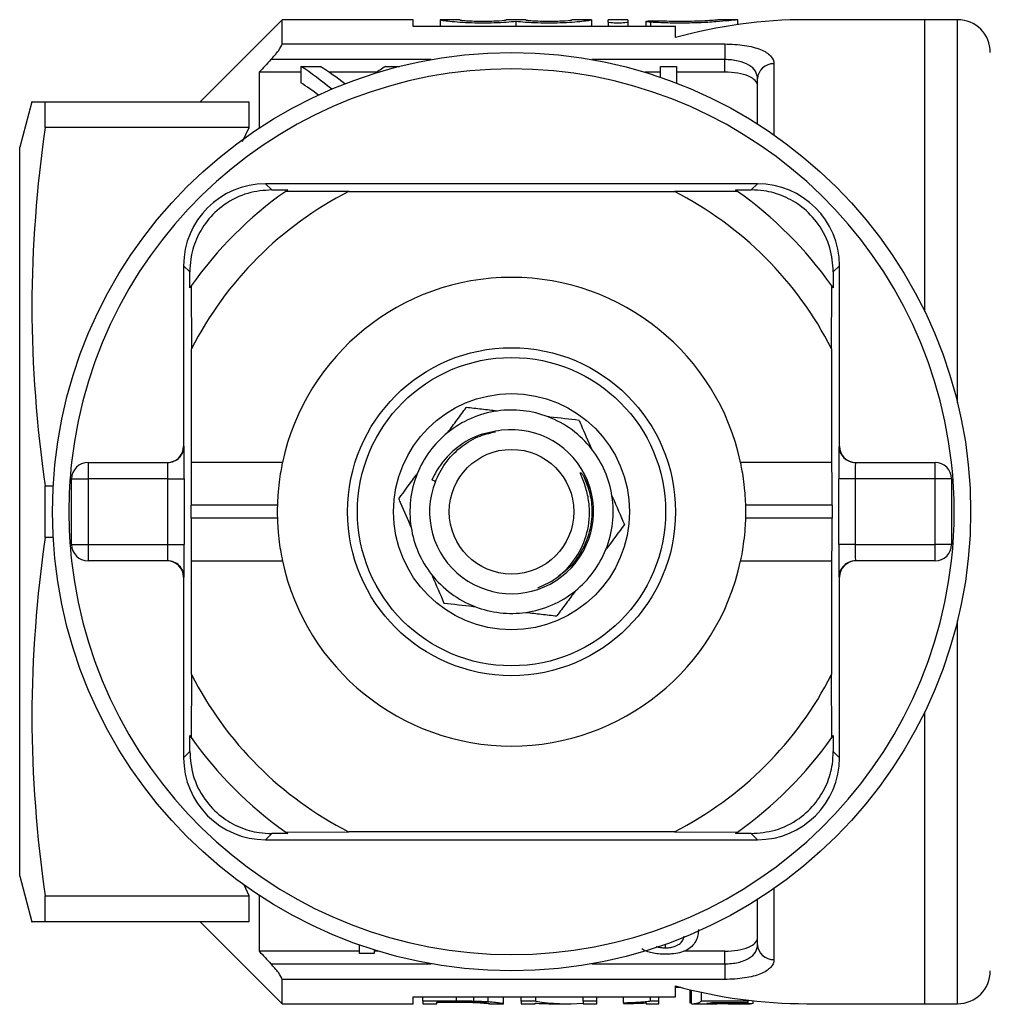
# Model space of a CAD drawing. Extents: x 163 to 244, y 95 to 263.
# Drawn here: x 191 to 220, y 96 to 126 of the extents above; entities that cross this region are included whole.
import ezdxf

# ---------------------------------------------------------------- set-up
doc = ezdxf.new("R2010")
doc.units = 0
doc.layers.get('0').update_dxf_attribs({"linetype": 'CONTINUOUS'})

msp = doc.modelspace()

# ---------------------------------------------------------------- linework, layer by layer
at = {"color": 7, "linetype": 'CONTINUOUS'}
for p, q in [((198.709, 125.69), (196.209, 123.19)), ((202.709, 125.69), (198.709, 125.69)), ((198.709, 124.949), (198.709, 125.69)), ((202.709, 125.48), (202.709, 125.69)), ((210.709, 125.48), (202.709, 125.48)), ((204.133, 125.69), (203.533, 125.69)), ((203.533, 125.683), (203.533, 125.69)), ((203.533, 125.683), (203.533, 125.48)), ((204.133, 125.69), (204.133, 125.683)), ((206.142, 125.69), (205.542, 125.69)), ((205.542, 125.683), (205.542, 125.69)), ((205.842, 125.634), (205.842, 125.48)), ((206.142, 125.69), (206.142, 125.683)), ((208.151, 125.69), (207.551, 125.69)), ((207.551, 125.683), (207.551, 125.69)), ((208.151, 125.69), (208.151, 125.683)), ((208.151, 125.683), (208.151, 125.48)), ((209.251, 125.69), (208.651, 125.69)), ((208.651, 125.618), (208.651, 125.69)), ((208.651, 125.618), (208.651, 125.48)), ((209.251, 125.69), (209.251, 125.618)), ((209.251, 125.618), (209.251, 125.48)), ((209.807, 125.637), (209.807, 125.48)), ((210.709, 125.147), (210.709, 125.48)), ((212.612, 125.69), (211.997, 125.69)), ((212.612, 125.543), (212.612, 125.69)), ((218.309, 125.69), (214.709, 125.69)), ((219.309, 125.69), (218.309, 125.69)), ((218.309, 116.792), (218.309, 125.69)), ((198.709, 124.949), (212.209, 124.949)), ((212.209, 124.949), (212.209, 124.474)), ((212.209, 124.087), (212.209, 124.474)), ((198.009, 124.087), (198.009, 122.382)), ((199.282, 124.087), (198.009, 124.087)), ((199.282, 124.267), (199.877, 124.267)), ((199.282, 124.267), (199.282, 123.767)), ((201.597, 124.087), (200.146, 124.087)), ((201.866, 124.267), (202.295, 124.267)), ((210.247, 124.087), (209.773, 124.087)), ((210.247, 123.934), (210.247, 124.267)), ((210.247, 124.267), (210.741, 124.267)), ((210.741, 124.267), (210.741, 123.755)), ((212.209, 124.087), (210.741, 124.087)), ((213.209, 122.512), (213.209, 123.89)), ((191.081, 123.19), (190.709, 121.802)), ((191.483, 122.4), (191.483, 123.19)), ((191.483, 123.19), (197.709, 123.19)), ((197.709, 122.4), (197.709, 123.19)), ((197.709, 122.4), (191.483, 122.4)), ((197.509, 121.98), (197.709, 122.4)), ((198.209, 120.69), (198.399, 120.501)), ((213.209, 120.69), (198.209, 120.69)), ((213.209, 120.69), (213.02, 120.501)), ((198.399, 120.501), (198.883, 120.498)), ((200.742, 120.448), (198.824, 120.457)), ((200.742, 120.448), (210.677, 120.448)), ((212.595, 120.457), (210.677, 120.448)), ((212.536, 120.498), (213.02, 120.501)), ((195.709, 118.19), (195.709, 112.69)), ((195.709, 118.19), (195.899, 118.001)), ((195.901, 117.516), (195.899, 118.001)), ((215.52, 118.001), (215.518, 117.516)), ((215.709, 118.19), (215.52, 118.001)), ((215.709, 112.69), (215.709, 118.19)), ((195.943, 117.576), (195.951, 115.658)), ((215.468, 115.658), (215.476, 117.576)), ((195.951, 112.19), (195.951, 115.658)), ((215.468, 115.658), (215.468, 112.19)), ((195.709, 112.69), (195.722, 112.69)), ((215.697, 112.69), (215.709, 112.69)), ((192.793, 112.19), (195.222, 112.19)), ((192.793, 112.19), (192.793, 111.69)), ((195.945, 112.19), (195.951, 112.19)), ((198.724, 112.19), (195.951, 112.19)), ((215.468, 112.19), (212.695, 112.19)), ((215.468, 112.19), (215.474, 112.19)), ((216.197, 112.19), (218.626, 112.19)), ((218.626, 111.69), (218.626, 112.19)), ((192.293, 111.69), (192.793, 111.69)), ((192.293, 109.69), (192.293, 111.69)), ((195.23, 111.69), (192.793, 111.69)), ((192.793, 111.69), (192.793, 109.69)), ((195.23, 109.69), (195.23, 111.69)), ((195.23, 111.69), (195.73, 111.69)), ((195.73, 111.69), (195.73, 109.69)), ((207.902, 111.781), (208.082, 111.411)), ((215.689, 109.69), (215.689, 111.69)), ((216.189, 111.69), (215.689, 111.69)), ((216.189, 111.69), (216.189, 109.69)), ((218.626, 111.69), (216.189, 111.69)), ((219.126, 111.69), (218.626, 111.69)), ((218.626, 109.69), (218.626, 111.69)), ((219.126, 111.69), (219.126, 109.69)), ((191.483, 111.48), (191.732, 111.48)), ((191.483, 109.9), (191.483, 111.48)), ((203.386, 111.614), (203.281, 111.661)), ((195.934, 110.49), (195.934, 110.89)), ((198.567, 110.89), (195.934, 110.89)), ((215.484, 110.89), (212.852, 110.89)), ((215.484, 110.89), (215.484, 110.49)), ((198.567, 110.49), (195.934, 110.49)), ((215.484, 110.49), (212.852, 110.49)), ((191.732, 109.9), (191.483, 109.9)), ((192.293, 109.69), (192.793, 109.69)), ((192.793, 109.69), (195.23, 109.69)), ((192.793, 109.69), (192.793, 109.19)), ((195.23, 109.69), (195.73, 109.69)), ((216.189, 109.69), (215.689, 109.69)), ((216.189, 109.69), (218.626, 109.69)), ((219.126, 109.69), (218.626, 109.69)), ((218.626, 109.19), (218.626, 109.69)), ((195.222, 109.19), (192.793, 109.19)), ((195.951, 109.19), (195.945, 109.19)), ((195.951, 105.722), (195.951, 109.19)), ((195.951, 109.19), (198.724, 109.19)), ((212.695, 109.19), (215.468, 109.19)), ((215.468, 109.19), (215.468, 105.722)), ((215.474, 109.19), (215.468, 109.19)), ((218.626, 109.19), (216.197, 109.19)), ((195.709, 108.69), (195.709, 103.19)), ((195.722, 108.69), (195.709, 108.69)), ((215.709, 108.69), (215.697, 108.69)), ((215.709, 103.19), (215.709, 108.69)), ((206.507, 108.369), (206.878, 108.538)), ((195.951, 105.722), (195.943, 103.804)), ((215.476, 103.804), (215.468, 105.722)), ((218.309, 95.69), (218.309, 104.588)), ((195.899, 103.379), (195.901, 103.864)), ((215.518, 103.864), (215.52, 103.379)), ((195.709, 103.19), (195.899, 103.379)), ((215.709, 103.19), (215.52, 103.379)), ((198.209, 100.69), (198.399, 100.879)), ((198.883, 100.882), (198.399, 100.879)), ((198.824, 100.923), (200.742, 100.932)), ((210.677, 100.932), (200.742, 100.932)), ((210.677, 100.932), (212.595, 100.923)), ((213.02, 100.879), (212.536, 100.882)), ((213.209, 100.69), (213.02, 100.879)), ((198.209, 100.69), (213.209, 100.69)), ((190.709, 99.578), (191.081, 98.19)), ((197.709, 98.98), (197.55, 99.314)), ((191.483, 98.98), (197.709, 98.98)), ((191.483, 98.19), (191.483, 98.98)), ((197.709, 98.19), (197.709, 98.98)), ((198.009, 98.998), (198.009, 97.293)), ((213.209, 97.49), (213.209, 98.868)), ((197.709, 98.19), (191.483, 98.19)), ((196.209, 98.19), (198.709, 95.69)), ((201.068, 97.293), (198.009, 97.293)), ((201.068, 97.22), (201.068, 97.482)), ((201.516, 97.333), (201.516, 97.22)), ((201.646, 97.293), (201.516, 97.293)), ((210.401, 97.393), (210.401, 97.5)), ((212.209, 97.293), (210.968, 97.293)), ((212.209, 96.906), (212.209, 97.293)), ((201.516, 97.22), (201.068, 97.22)), ((212.209, 96.906), (212.209, 96.431)), ((198.709, 95.69), (198.709, 96.431)), ((212.209, 96.431), (198.709, 96.431)), ((210.709, 95.9), (210.709, 96.233)), ((210.709, 96.19), (210.869, 96.19)), ((211.158, 95.705), (211.158, 96.116)), ((211.197, 95.69), (211.197, 96.107)), ((202.709, 95.9), (210.709, 95.9)), ((202.709, 95.69), (202.709, 95.9)), ((203.005, 95.767), (203.005, 95.9)), ((204.03, 95.767), (203.005, 95.767)), ((203.005, 95.767), (203.005, 95.69)), ((204.56, 95.762), (204.56, 95.9)), ((204.997, 95.743), (204.997, 95.9)), ((205.466, 95.69), (205.466, 95.9)), ((206.005, 95.767), (206.005, 95.9)), ((206.452, 95.767), (206.005, 95.767)), ((206.005, 95.767), (206.005, 95.69)), ((206.452, 95.767), (206.452, 95.9)), ((207.889, 95.767), (207.889, 95.9)), ((208.312, 95.767), (207.889, 95.767)), ((207.889, 95.767), (207.889, 95.69)), ((208.312, 95.767), (208.312, 95.9)), ((208.312, 95.69), (208.312, 95.767)), ((209.12, 95.709), (209.12, 95.9)), ((209.949, 95.767), (209.949, 95.9)), ((210.197, 95.767), (209.949, 95.767)), ((210.197, 95.767), (210.197, 95.9)), ((210.197, 95.69), (210.197, 95.767)), ((211.505, 95.763), (211.505, 96.036)), ((212.928, 95.763), (211.505, 95.763)), ((212.928, 95.763), (212.928, 95.796)), ((212.928, 95.73), (212.928, 95.763)), ((213.082, 95.697), (213.082, 95.779)), ((198.709, 95.69), (202.709, 95.69)), ((203.005, 95.69), (203.428, 95.69)), ((203.428, 95.736), (204.036, 95.736)), ((203.428, 95.69), (203.428, 95.736)), ((204.046, 95.733), (203.428, 95.733)), ((205.041, 95.69), (205.462, 95.69)), ((206.005, 95.69), (206.428, 95.69)), ((206.428, 95.69), (206.428, 95.709)), ((206.911, 95.69), (207.424, 95.69)), ((207.889, 95.69), (208.312, 95.69)), ((209.12, 95.709), (209.12, 95.696)), ((209.812, 95.714), (209.812, 95.69)), ((209.812, 95.69), (210.197, 95.69)), ((211.209, 95.69), (211.683, 95.69)), ((211.819, 95.73), (212.928, 95.73)), ((212.201, 95.699), (212.201, 95.73)), ((212.535, 95.69), (212.986, 95.69)), ((214.709, 95.69), (218.309, 95.69)), ((218.309, 95.69), (219.309, 95.69))]:
    msp.add_line(p, q, dxfattribs=at)
at = {"color": 8, "linetype": 'CONTINUOUS'}
for p, q in [((209.951, 125.613), (209.951, 125.48)), ((219.309, 114.013), (219.309, 125.69)), ((203.26, 124.474), (198.372, 124.474)), ((212.209, 124.474), (208.159, 124.474)), ((213.709, 124.346), (213.709, 122.179)), ((190.709, 99.578), (190.709, 121.802)), ((219.309, 95.69), (219.309, 107.367)), ((213.709, 99.201), (213.709, 97.034)), ((198.372, 96.906), (203.26, 96.906)), ((208.159, 96.906), (212.209, 96.906)), ((204.03, 95.767), (204.03, 95.9))]:
    msp.add_line(p, q, dxfattribs=at)
at = {"color": 7, "linetype": 'CONTINUOUS'}
for radius in [14, 5, 4.7, 3.6, 1.9]:
    msp.add_circle((205.709, 110.69), radius, dxfattribs=at)
for centre, radius, start, end in [((214.709, 110.69), 15, 90, 105.466), ((219.309, 124.69), 1, 0, 90), ((213.688, 123.867), 0.479, 87.4399, 177.1876), ((205.709, 110.69), 13.5, 6.3794, 173.6206), ((198.209, 118.19), 2.5, 90, 180), ((213.209, 118.19), 2.5, 0, 90), ((205.709, 110.69), 11.95, 125.1851, 144.8149), ((205.709, 110.69), 10.95, 116.9791, 153.0209), ((205.709, 110.69), 11.95, 124.8369, 125.1851), ((205.709, 110.69), 10.95, 26.9791, 63.0209), ((205.709, 110.69), 11.95, 54.8149, 55.1631), ((205.709, 110.69), 11.95, 35.1851, 54.8149), ((205.709, 110.69), 7.145, 12.1187, 167.8813), ((205.709, 110.69), 11.95, 144.8149, 145.1631), ((205.709, 110.69), 11.95, 34.8369, 35.1851), ((205.709, 110.69), 3.1, 68.9078, 98.0929), ((205.709, 110.69), 3.1, 98.0929, 128.9078), ((205.709, 110.69), 3.1, 38.0929, 68.9078), ((205.709, 110.69), 2.5, 158.318, 96.9894), ((205.709, 110.69), 3.1, 128.9078, 158.0929), ((195.222, 112.69), 0.5, 270.001, 0.0011), ((205.709, 110.69), 3.1, 8.9078, 38.0929), ((216.197, 112.69), 0.5, 179.9989, 269.999), ((205.709, 110.69), 13.5, 173.6206, 186.3794), ((192.793, 111.69), 0.5, 90, 180), ((218.626, 111.69), 0.5, 0, 90), ((205.709, 110.69), 13.5, 353.6206, 6.3794), ((205.709, 110.69), 3.1, 158.0929, 188.9078), ((205.709, 110.69), 3.1, 338.0929, 8.9078), ((205.709, 110.69), 7.145, 178.396, 181.604), ((205.709, 110.69), 7.145, 358.396, 1.604), ((205.709, 110.69), 3.1, 188.9078, 218.0929), ((192.793, 109.69), 0.5, 180, 270), ((218.626, 109.69), 0.5, 270, 0), ((205.709, 110.69), 3.1, 308.9078, 338.0929), ((205.709, 110.69), 13.5, 186.3794, 353.6206), ((195.222, 108.69), 0.5, 359.9989, 89.999), ((205.709, 110.69), 7.145, 192.1187, 347.8813), ((216.197, 108.69), 0.5, 90.001, 180.0011), ((205.709, 110.69), 3.1, 218.0929, 248.9078), ((205.709, 110.69), 3.1, 278.0929, 308.9078), ((205.709, 110.69), 3.1, 248.9078, 278.0929), ((205.709, 110.69), 10.95, 206.9791, 243.0209), ((205.709, 110.69), 10.95, 296.9791, 333.0209), ((205.709, 110.69), 11.95, 214.8369, 215.1851), ((205.709, 110.69), 11.95, 215.1851, 234.8149), ((205.709, 110.69), 11.95, 305.1851, 324.8149), ((205.709, 110.69), 11.95, 324.8149, 325.1631), ((198.209, 103.19), 2.5, 180, 270), ((213.209, 103.19), 2.5, 270, 0), ((205.709, 110.69), 11.95, 234.8149, 235.1631), ((205.709, 110.69), 11.95, 304.8369, 305.1851), ((213.688, 97.513), 0.479, 182.8124, 272.5601), ((219.309, 96.69), 1, 270, 0), ((214.709, 110.69), 15, 254.534, 270)]:
    msp.add_arc(centre, radius, start, end, dxfattribs=at)
for centre, major_axis, ratio, start_param, end_param in [((195.296, 111.19), (0, 14.3), 0.688947, 5.759181, 5.866641), ((195.892, 111.19), (0, 14.3), 0.688776, 5.782262, 5.866641), ((205.843, 111.19), (0, 14.3), 0.687427, 0.416545, 0.450905), ((195.296, 110.69), (0, 14.3), 0.688947, 5.80589, 5.866641), ((195.209, 112.69), (0.5, 0), 0.999965, 4.712389, 6.283185), ((216.209, 112.69), (0.5, 0), 0.999965, 3.141593, 4.712389), ((195.222, 111.69), (0, 0.5), 0.016667, 4.712389, 6.283185), ((195.722, 111.69), (0, 1), 0.008333, 4.712389, 5.254774), ((195.945, 110.89), (0, 1.3), 0.008333, 0, 1.570796), ((215.474, 110.89), (0, 1.3), 0.008333, 4.712389, 6.283185), ((215.697, 111.69), (0, 1), 0.008333, 1.025102, 1.570796), ((216.197, 111.69), (0, 0.5), 0.016667, 0, 1.570796), ((195.945, 110.49), (0, 1.3), 0.008333, 1.570796, 3.141593), ((215.474, 110.49), (0, 1.3), 0.008333, 3.141593, 4.712389), ((195.222, 109.69), (0, 0.5), 0.016667, 3.141593, 4.712389), ((195.722, 109.69), (0, 1), 0.008333, 4.166694, 4.712389), ((215.697, 109.69), (0, 1), 0.008333, 1.570796, 2.113181), ((216.197, 109.69), (0, 0.5), 0.016667, 1.570796, 3.141593), ((195.209, 108.69), (-0.5, 0), 0.999965, 3.141593, 4.712389), ((216.209, 108.69), (-0.5, 0), 0.999965, 4.712389, 6.283185), ((207.424, 110.69), (0, 15), 0.642148, 3.040474, 3.189904), ((211.209, 110.69), (0, 15), 0.2, 3.137411, 3.240134), ((206.911, 110.69), (0, 15), 0.642148, 3.091387, 3.141593), ((211.605, 110.69), (0, 15), 0.196442, 3.162532, 3.214398)]:
    msp.add_ellipse(centre, major_axis=major_axis, ratio=ratio, start_param=start_param, end_param=end_param, dxfattribs=at)
at = {"color": 8, "linetype": 'CONTINUOUS'}
for centre, start_param, end_param in [((195.722, 111.69), 5.254774, 6.283185), ((215.697, 111.69), 0, 1.025102), ((195.722, 109.69), 3.141593, 4.166694), ((215.697, 109.69), 2.113181, 3.141593)]:
    msp.add_ellipse(centre, major_axis=(0, 1), ratio=0.008333, start_param=start_param, end_param=end_param, dxfattribs=at)
at = {"color": 7, "linetype": 'CONTINUOUS'}
for points, knots in [([(205.842, 125.634), (205.756, 125.625), (205.657, 125.616), (205.433, 125.601), (205.31, 125.595), (204.925, 125.583), (204.645, 125.584), (204.146, 125.604), (203.923, 125.623), (203.694, 125.649), (203.634, 125.658), (203.554, 125.673), (203.533, 125.679), (203.533, 125.683)], [0, 0, 0, 0, 0.125, 0.125, 0.25, 0.25, 0.5, 0.5, 0.75, 0.75, 0.875, 0.875, 1, 1, 1, 1]), ([(204.133, 125.683), (204.133, 125.68), (204.152, 125.676), (204.222, 125.668), (204.275, 125.663), (204.469, 125.651), (204.653, 125.644), (204.929, 125.644), (205.021, 125.646), (205.192, 125.651), (205.27, 125.655), (205.467, 125.667), (205.542, 125.677), (205.542, 125.683)], [0, 0, 0, 0, 0.125, 0.125, 0.25, 0.25, 0.5, 0.5, 0.625, 0.625, 0.75, 0.75, 1, 1, 1, 1]), ([(208.151, 125.683), (208.151, 125.679), (208.13, 125.673), (208.05, 125.658), (207.991, 125.65), (207.761, 125.623), (207.539, 125.605), (207.165, 125.589), (207.032, 125.586), (206.767, 125.585), (206.631, 125.587), (206.375, 125.595), (206.251, 125.601), (206.028, 125.616), (205.928, 125.625), (205.842, 125.634)], [0, 0, 0, 0, 0.125, 0.125, 0.25, 0.25, 0.5, 0.5, 0.625, 0.625, 0.75, 0.75, 0.875, 0.875, 1, 1, 1, 1]), ([(206.142, 125.683), (206.142, 125.68), (206.16, 125.676), (206.231, 125.668), (206.283, 125.663), (206.478, 125.651), (206.662, 125.644), (206.938, 125.644), (207.03, 125.646), (207.201, 125.651), (207.278, 125.655), (207.476, 125.667), (207.551, 125.677), (207.551, 125.683)], [0, 0, 0, 0, 0.125, 0.125, 0.25, 0.25, 0.5, 0.5, 0.625, 0.625, 0.75, 0.75, 1, 1, 1, 1]), ([(209.251, 125.618), (209.251, 125.61), (209.218, 125.602), (209.108, 125.589), (209.029, 125.585), (208.872, 125.585), (208.794, 125.589), (208.682, 125.602), (208.651, 125.61), (208.651, 125.618)], [0, 0, 0, 0, 0.25, 0.25, 0.5, 0.5, 0.75, 0.75, 1, 1, 1, 1]), ([(209.951, 125.613), (209.883, 125.618), (209.834, 125.624), (209.797, 125.638), (209.81, 125.645), (209.891, 125.654), (209.959, 125.658), (210.113, 125.66), (210.195, 125.659), (210.263, 125.657)], [0, 0, 0, 0, 0.25, 0.25, 0.5, 0.5, 0.75, 0.75, 1, 1, 1, 1]), ([(212.591, 125.688), (212.59, 125.687), (212.587, 125.686), (212.357, 125.66), (211.961, 125.624), (211.432, 125.593), (210.843, 125.581), (210.33, 125.592), (210.054, 125.608), (209.951, 125.613)], [0, 0, 0, 0, 0.111448, 0.269506, 0.42833, 0.587902, 0.74703, 0.905192, 1, 1, 1, 1]), ([(210.263, 125.657), (210.38, 125.653), (210.613, 125.644), (211.01, 125.643), (211.384, 125.652), (211.703, 125.668), (211.919, 125.682), (212.021, 125.69), (212.002, 125.689), (211.997, 125.689)], [0, 0, 0, 0, 0.157644, 0.315299, 0.472728, 0.63035, 0.788387, 0.946426, 1, 1, 1, 1]), ([(198.372, 124.474), (198.414, 124.519), (198.454, 124.563), (198.531, 124.654), (198.567, 124.7), (198.663, 124.83), (198.709, 124.911), (198.709, 124.949)], [0, 0, 0, 0, 0.25, 0.25, 0.5, 0.5, 1, 1, 1, 1]), ([(212.209, 124.949), (212.314, 124.949), (212.417, 124.946), (212.618, 124.931), (212.718, 124.92), (212.999, 124.878), (213.166, 124.835), (213.435, 124.727), (213.539, 124.661), (213.675, 124.514), (213.709, 124.432), (213.709, 124.346)], [0, 0, 0, 0, 0.125, 0.125, 0.25, 0.25, 0.5, 0.5, 0.75, 0.75, 1, 1, 1, 1]), ([(213.209, 123.89), (213.209, 123.971), (213.189, 124.048), (213.102, 124.189), (213.035, 124.253), (212.858, 124.359), (212.746, 124.401), (212.556, 124.445), (212.489, 124.456), (212.351, 124.47), (212.281, 124.474), (212.209, 124.474)], [0, 0, 0, 0, 0.25, 0.25, 0.5, 0.5, 0.75, 0.75, 0.875, 0.875, 1, 1, 1, 1]), ([(213.209, 123.67), (213.209, 123.728), (213.186, 123.783), (213.093, 123.885), (213.024, 123.93), (212.842, 124.006), (212.731, 124.036), (212.483, 124.077), (212.347, 124.087), (212.209, 124.087)], [0, 0, 0, 0, 0.25, 0.25, 0.5, 0.5, 0.75, 0.75, 1, 1, 1, 1]), ([(191.093, 123.19), (191.089, 123.19), (191.06, 123.19), (191.178, 123.19), (191.382, 123.19), (191.483, 123.19)], [0, 0, 0, 0, 0.06708, 0.533497, 1, 1, 1, 1]), ([(198.399, 120.501), (198.155, 120.483), (197.666, 120.446), (196.953, 120.097), (196.41, 119.58), (196.068, 118.99), (195.916, 118.453), (195.904, 118.128), (195.899, 118.001)], [0, 0, 0, 0, 0.1993287, 0.4000291, 0.5728783, 0.7295728, 0.8944482, 1, 1, 1, 1]), ([(215.52, 118.001), (215.502, 118.244), (215.466, 118.733), (215.117, 119.447), (214.599, 119.99), (214.01, 120.331), (213.472, 120.483), (213.147, 120.496), (213.02, 120.501)], [0, 0, 0, 0, 0.1993287, 0.4000291, 0.5728783, 0.7295728, 0.8944482, 1, 1, 1, 1]), ([(203.762, 113.102), (203.858, 113.232), (204.053, 113.495), (204.235, 113.742), (204.328, 113.867)], [0, 0, 0, 0, 0.493574, 1, 1, 1, 1]), ([(205.273, 113.759), (205.113, 113.777), (204.788, 113.814), (204.483, 113.849), (204.328, 113.867)], [0, 0, 0, 0, 0.493574, 1, 1, 1, 1]), ([(207.77, 113.475), (207.478, 113.508), (207.17, 113.543), (206.843, 113.58), (206.825, 113.582)], [0, 0, 0, 0, 0.94547, 1, 1, 1, 1]), ([(207.77, 113.475), (207.789, 113.43), (207.911, 113.151), (208.04, 112.853), (208.149, 112.603)], [0, 0, 0, 0, 0.15855, 1, 1, 1, 1]), ([(205.405, 113.171), (205.164, 113.132), (204.645, 113.047), (203.944, 112.611), (203.498, 112.1), (203.327, 111.754), (203.281, 111.661)], [0, 0, 0, 0, 0.266973, 0.575435, 0.886707, 1, 1, 1, 1]), ([(203.376, 111.588), (203.472, 111.789), (203.66, 112.185), (204.123, 112.652), (204.646, 112.991), (205.036, 113.085), (205.217, 113.129)], [0, 0, 0, 0, 0.265317, 0.52152, 0.777723, 1, 1, 1, 1]), ([(198.724, 112.19), (198.721, 112.176), (198.714, 112.148), (198.671, 111.93), (198.62, 111.606), (198.581, 111.238), (198.571, 110.99), (198.567, 110.89)], [0, 0, 0, 0, 0.211212, 0.422318, 0.636303, 0.852842, 1, 1, 1, 1]), ([(212.852, 110.89), (212.845, 111.035), (212.831, 111.326), (212.783, 111.713), (212.733, 112.008), (212.7, 112.167), (212.697, 112.184), (212.695, 112.19)], [0, 0, 0, 0, 0.212832, 0.425563, 0.640816, 0.857169, 1, 1, 1, 1]), ([(202.268, 111.082), (202.442, 111.318), (202.627, 111.568), (202.823, 111.832), (202.833, 111.847)], [0, 0, 0, 0, 0.94547, 1, 1, 1, 1]), ([(206.878, 108.538), (206.955, 108.587), (207.264, 108.786), (207.711, 109.27), (208.054, 110.037), (208.113, 110.746), (208.016, 111.31), (207.906, 111.619), (207.833, 111.796), (207.816, 111.842), (207.81, 111.861), (207.808, 111.871), (207.808, 111.876), (207.809, 111.879), (207.811, 111.88), (207.813, 111.881), (207.816, 111.881), (207.823, 111.876), (207.856, 111.846), (207.881, 111.811), (207.902, 111.781)], [0, 0, 0, 0, 0.069465, 0.279105, 0.488914, 0.697525, 0.808795, 0.921267, 0.945673, 0.954671, 0.959026, 0.960812, 0.962611, 0.963296, 0.963987, 0.964596, 0.965415, 0.966939, 0.972195, 1, 1, 1, 1]), ([(202.268, 111.082), (202.287, 111.038), (202.408, 110.758), (202.538, 110.461), (202.647, 110.21)], [0, 0, 0, 0, 0.15855, 1, 1, 1, 1]), ([(208.772, 111.17), (208.777, 111.159), (208.908, 110.857), (209.032, 110.572), (209.151, 110.298)], [0, 0, 0, 0, 0.03771, 1, 1, 1, 1]), ([(198.567, 110.49), (198.574, 110.345), (198.587, 110.054), (198.635, 109.667), (198.686, 109.372), (198.719, 109.213), (198.722, 109.196), (198.724, 109.19)], [0, 0, 0, 0, 0.212832, 0.425563, 0.640816, 0.857169, 1, 1, 1, 1]), ([(212.695, 109.19), (212.698, 109.204), (212.704, 109.232), (212.748, 109.45), (212.799, 109.774), (212.837, 110.142), (212.848, 110.39), (212.852, 110.49)], [0, 0, 0, 0, 0.211212, 0.422318, 0.636303, 0.852842, 1, 1, 1, 1]), ([(209.151, 110.298), (208.977, 110.062), (208.792, 109.812), (208.596, 109.548), (208.586, 109.533)], [0, 0, 0, 0, 0.94547, 1, 1, 1, 1]), ([(203.27, 108.777), (203.275, 108.766), (203.406, 108.464), (203.53, 108.179), (203.649, 107.905)], [0, 0, 0, 0, 0.03771, 1, 1, 1, 1]), ([(207.656, 108.278), (207.56, 108.148), (207.366, 107.885), (207.183, 107.638), (207.091, 107.513)], [0, 0, 0, 0, 0.493574, 1, 1, 1, 1]), ([(203.649, 107.905), (203.941, 107.872), (204.249, 107.837), (204.576, 107.8), (204.594, 107.798)], [0, 0, 0, 0, 0.94547, 1, 1, 1, 1]), ([(206.146, 107.621), (206.306, 107.603), (206.631, 107.566), (206.936, 107.531), (207.091, 107.513)], [0, 0, 0, 0, 0.493574, 1, 1, 1, 1]), ([(195.899, 103.379), (195.917, 103.136), (195.953, 102.647), (196.302, 101.933), (196.82, 101.39), (197.409, 101.049), (197.946, 100.897), (198.272, 100.884), (198.399, 100.879)], [0, 0, 0, 0, 0.1993287, 0.4000291, 0.5728783, 0.7295728, 0.8944482, 1, 1, 1, 1]), ([(213.02, 100.879), (213.264, 100.897), (213.752, 100.934), (214.466, 101.283), (215.009, 101.8), (215.351, 102.39), (215.503, 102.927), (215.515, 103.252), (215.52, 103.379)], [0, 0, 0, 0, 0.1993287, 0.4000291, 0.5728783, 0.7295728, 0.8944482, 1, 1, 1, 1]), ([(191.483, 98.19), (191.383, 98.19), (191.182, 98.19), (191.062, 98.19), (191.09, 98.19), (191.095, 98.19)], [0, 0, 0, 0, 0.460276, 0.920469, 1, 1, 1, 1]), ([(211.411, 97.952), (211.407, 97.894), (211.4, 97.769), (211.335, 97.597), (211.225, 97.438), (211.058, 97.317), (210.842, 97.239), (210.614, 97.204), (210.464, 97.201), (210.401, 97.2)], [0, 0, 0, 0, 0.156004, 0.336899, 0.516997, 0.662616, 0.786861, 0.911173, 1, 1, 1, 1]), ([(210.401, 97.393), (210.456, 97.396), (210.566, 97.401), (210.726, 97.449), (210.874, 97.534), (210.952, 97.64), (210.968, 97.718), (210.973, 97.745)], [0, 0, 0, 0, 0.158313, 0.317328, 0.545593, 0.838505, 1, 1, 1, 1]), ([(212.209, 97.293), (212.347, 97.293), (212.483, 97.303), (212.73, 97.344), (212.842, 97.374), (213.022, 97.45), (213.093, 97.496), (213.186, 97.597), (213.209, 97.652), (213.209, 97.71)], [0, 0, 0, 0, 0.25, 0.25, 0.5, 0.5, 0.75, 0.75, 1, 1, 1, 1]), ([(210.401, 97.2), (210.331, 97.201), (210.26, 97.202), (210.122, 97.215), (210.056, 97.225), (209.931, 97.252), (209.873, 97.27), (209.769, 97.311), (209.724, 97.335), (209.682, 97.36)], [0, 0, 0, 0, 0.25, 0.25, 0.5, 0.5, 0.75, 0.75, 1, 1, 1, 1]), ([(210.129, 97.44), (210.148, 97.432), (210.203, 97.408), (210.303, 97.396), (210.376, 97.394), (210.401, 97.393)], [0, 0, 0, 0, 0.264481, 0.752852, 1, 1, 1, 1]), ([(212.209, 96.906), (212.353, 96.906), (212.494, 96.921), (212.684, 96.964), (212.744, 96.983), (212.853, 97.024), (212.903, 97.048), (213.037, 97.128), (213.102, 97.191), (213.189, 97.333), (213.209, 97.409), (213.209, 97.49)], [0, 0, 0, 0, 0.25, 0.25, 0.375, 0.375, 0.5, 0.5, 0.75, 0.75, 1, 1, 1, 1]), ([(213.709, 97.034), (213.709, 96.948), (213.676, 96.867), (213.539, 96.719), (213.437, 96.654), (213.234, 96.572), (213.159, 96.548), (212.996, 96.507), (212.907, 96.488), (212.626, 96.446), (212.419, 96.431), (212.209, 96.431)], [0, 0, 0, 0, 0.25, 0.25, 0.5, 0.5, 0.625, 0.625, 0.75, 0.75, 1, 1, 1, 1]), ([(198.709, 96.431), (198.709, 96.469), (198.663, 96.55), (198.567, 96.681), (198.531, 96.726), (198.454, 96.817), (198.414, 96.861), (198.372, 96.906)], [0, 0, 0, 0, 0.5, 0.5, 0.75, 0.75, 1, 1, 1, 1]), ([(204.997, 95.743), (204.933, 95.747), (204.866, 95.751), (204.718, 95.758), (204.64, 95.76), (204.56, 95.762)], [0, 0, 0, 0, 0.5, 0.5, 1, 1, 1, 1]), ([(209.949, 95.767), (209.927, 95.762), (209.905, 95.758), (209.852, 95.751), (209.824, 95.748), (209.733, 95.738), (209.666, 95.733), (209.523, 95.724), (209.447, 95.72), (209.288, 95.714), (209.205, 95.712), (209.12, 95.709)], [0, 0, 0, 0, 0.125, 0.125, 0.25, 0.25, 0.5, 0.5, 0.75, 0.75, 1, 1, 1, 1]), ([(204.755, 95.719), (204.732, 95.72), (204.708, 95.721), (204.657, 95.724), (204.63, 95.725), (204.546, 95.728), (204.485, 95.73), (204.301, 95.733), (204.173, 95.733), (204.046, 95.733)], [0, 0, 0, 0, 0.125, 0.125, 0.25, 0.25, 0.5, 0.5, 1, 1, 1, 1]), ([(204.532, 95.731), (204.58, 95.729), (204.626, 95.727), (204.71, 95.723), (204.749, 95.721), (204.852, 95.713), (204.908, 95.709), (204.987, 95.7), (205.009, 95.697), (205.038, 95.692), (205.042, 95.69), (205.043, 95.69)], [0, 0, 0, 0, 0.125, 0.125, 0.25, 0.25, 0.5, 0.5, 0.75, 0.75, 1, 1, 1, 1]), ([(205.043, 95.69), (205.04, 95.69), (205.03, 95.692), (204.965, 95.7), (204.937, 95.703), (204.881, 95.709), (204.86, 95.711), (204.811, 95.715), (204.783, 95.717), (204.755, 95.719)], [0, 0, 0, 0, 0.5, 0.5, 0.75, 0.75, 0.875, 0.875, 1, 1, 1, 1]), ([(205.466, 95.69), (205.465, 95.69), (205.46, 95.692), (205.426, 95.697), (205.402, 95.701), (205.329, 95.711), (205.282, 95.717), (205.159, 95.73), (205.083, 95.736), (204.997, 95.743)], [0, 0, 0, 0, 0.25, 0.25, 0.5, 0.5, 0.75, 0.75, 1, 1, 1, 1]), ([(209.12, 95.696), (209.184, 95.696), (209.247, 95.697), (209.368, 95.699), (209.428, 95.701), (209.545, 95.703), (209.602, 95.705), (209.711, 95.709), (209.763, 95.711), (209.812, 95.714)], [0, 0, 0, 0, 0.25, 0.25, 0.5, 0.5, 0.75, 0.75, 1, 1, 1, 1]), ([(212.201, 95.699), (212.152, 95.699), (212.104, 95.699), (212.008, 95.698), (211.962, 95.698), (211.827, 95.696), (211.744, 95.695), (211.666, 95.693)], [0, 0, 0, 0, 0.25, 0.25, 0.5, 0.5, 1, 1, 1, 1]), ([(211.683, 95.69), (211.709, 95.69), (211.775, 95.69), (211.926, 95.691), (212.04, 95.691), (212.095, 95.691)], [0, 0, 0, 0, 0.2522591, 0.6440224, 1, 1, 1, 1]), ([(212.095, 95.691), (212.191, 95.691), (212.343, 95.691), (212.491, 95.69), (212.529, 95.69), (212.535, 95.69)], [0, 0, 0, 0, 0.5979134, 0.9356222, 1, 1, 1, 1]), ([(213.082, 95.697), (213.08, 95.695), (213.078, 95.694), (213.061, 95.691), (213.047, 95.691), (213.009, 95.69), (212.984, 95.69), (212.925, 95.69), (212.888, 95.691), (212.767, 95.693), (212.67, 95.695), (212.502, 95.697), (212.444, 95.698), (212.325, 95.699), (212.263, 95.699), (212.201, 95.699)], [0, 0, 0, 0, 0.125, 0.125, 0.25, 0.25, 0.375, 0.375, 0.5, 0.5, 0.75, 0.75, 0.875, 0.875, 1, 1, 1, 1])]:
    msp.add_open_spline(points, degree=3, knots=knots, dxfattribs=at)
for points in [[(198.372, 124.474), (198.251, 124.345), (198.13, 124.216), (198.009, 124.087)], [(191.483, 122.4), (191.23, 120.58), (190.933, 116.94), (191.23, 113.3), (191.483, 111.48)], [(191.483, 109.9), (191.23, 108.08), (190.933, 104.44), (191.23, 100.8), (191.483, 98.98)], [(198.009, 97.293), (198.13, 97.164), (198.251, 97.035), (198.372, 96.906)], [(204.56, 95.762), (204.387, 95.766), (204.208, 95.767), (204.03, 95.767)], [(204.036, 95.736), (204.203, 95.735), (204.373, 95.735), (204.532, 95.731)]]:
    msp.add_open_spline(points, degree=3, dxfattribs=at)
at = {"color": 8, "linetype": 'CONTINUOUS'}
msp.add_open_spline([(207.902, 111.781), (207.975, 111.605), (208.119, 111.259), (208.18, 110.672), (208.106, 110.06), (207.856, 109.462), (207.523, 108.996), (207.24, 108.797), (207.136, 108.723)], degree=3, knots=[0, 0, 0, 0, 0.166066, 0.326512, 0.509563, 0.699128, 0.888693, 1, 1, 1, 1], dxfattribs=at)

doc.saveas('drawing.dxf')
